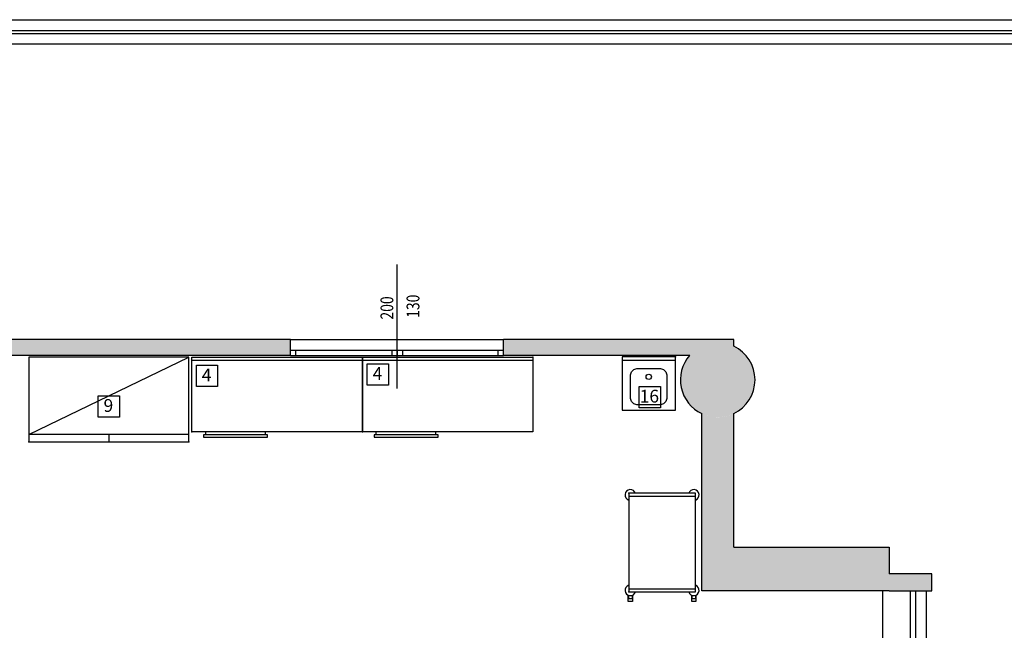
# Model space of a CAD drawing. Units: millimetres. Extents: x 1429 to 1567, y 1856 to 1984.
# Drawn here: x 1468 to 1477, y 1885 to 1891 of the extents above; entities that cross this region are included whole.
import ezdxf
from ezdxf.enums import TextEntityAlignment as Align

# ---------------------------------------------------------------- set-up
doc = ezdxf.new("R2010")
doc.units = ezdxf.units.MM
doc.linetypes.add('CONTINUA', pattern=[0])
for name, color, linetype in [('Arredimobili2', 226, 'Continuous'), ('Attrezzature cucina', 6, 'Continuous'), ('finestre', 4, 'Continuous'), ('Indici camere', 7, 'Continuous'), ('Muri 02', 2, 'Continuous'), ('murirossi', 1, 'Continuous'), ('Quote finestre', 52, 'Continuous'), ('RetinoMuri', 252, 'Continuous')]:
    doc.layers.add(name, color=color, linetype=linetype)
doc.layers.add('elux3d-ins-3D', color=3, linetype='CONTINUA', plot=False)
doc.styles.add('copertina', font='arial.ttf')
doc.styles.get("Standard").update_dxf_attribs({"font": 'arial.ttf', "height": 0.025})

msp = doc.modelspace()

# ---------------------------------------------------------------- hatches: boundary and pattern name
at = {"layer": 'RetinoMuri'}
h = msp.add_hatch(color=256, dxfattribs=at)
h.paths.add_polyline_path([(1465.0727, 1887.9727), (1465.0727, 1887.8227), (1466.9089, 1887.8227, -0.454859), (1467.4365, 1887.8227), (1470.0727, 1887.8227), (1470.0727, 1887.9727)])
h.paths.add_polyline_path([(1473.8189, 1887.8227, -0.336025), (1474.2327, 1887.909), (1474.2327, 1887.9727), (1472.0727, 1887.9727), (1472.0727, 1887.8227)])
for points in [[(1474.4322, 1887.5932, 1), (1473.7322, 1887.5932, 1)], [(1474.2327, 1887.2765, -0.225148), (1473.9327, 1887.2765), (1473.9327, 1885.6127), (1475.6927, 1885.6127), (1476.0927, 1885.6127), (1476.0927, 1885.7734), (1475.6927, 1885.7734), (1475.6927, 1886.0227), (1474.2327, 1886.0227)]]:
    msp.add_hatch(color=256, dxfattribs=at).paths.add_polyline_path(points)

# ---------------------------------------------------------------- linework, layer by layer
for points in [[(1470.7926, 1887.7444), (1470.9926, 1887.7444), (1470.9926, 1887.5444), (1470.7926, 1887.5444)], [(1469.1889, 1887.7301), (1469.3889, 1887.7301), (1469.3889, 1887.5302), (1469.1889, 1887.5302)], [(1473.3444, 1887.5321), (1473.5443, 1887.5321), (1473.5443, 1887.3321), (1473.3444, 1887.3321)], [(1468.2671, 1887.4443), (1468.467, 1887.4443), (1468.467, 1887.2444), (1468.2671, 1887.2444)]]:
    msp.add_lwpolyline(points, close=True)
at = {"layer": 'Arredimobili2'}
for p, q in [((1467.617, 1887.0818), (1469.117, 1887.8068)), ((1469.147, 1887.7768), (1470.747, 1887.7768)), ((1470.747, 1887.7768), (1472.347, 1887.7768)), ((1469.277, 1887.0768), (1469.277, 1887.1068)), ((1469.837, 1887.0768), (1469.837, 1887.1068)), ((1470.877, 1887.0768), (1470.877, 1887.1068)), ((1471.437, 1887.0768), (1471.437, 1887.1068)), ((1469.117, 1887.0818), (1467.617, 1887.0818)), ((1468.367, 1887.0818), (1468.367, 1887.0118)), ((1473.8727, 1886.4989), (1473.2477, 1886.4989)), ((1473.2477, 1885.6339), (1473.8727, 1885.6339))]:
    msp.add_line(p, q, dxfattribs=at)
for points in [[(1467.617, 1887.0118), (1469.117, 1887.0118), (1469.117, 1887.8068), (1467.617, 1887.8068)], [(1469.147, 1887.8068), (1470.747, 1887.8068), (1470.747, 1887.1068), (1469.147, 1887.1068)], [(1470.747, 1887.8068), (1472.347, 1887.8068), (1472.347, 1887.1068), (1470.747, 1887.1068)], [(1469.857, 1887.0568), (1469.857, 1887.0768), (1469.257, 1887.0768), (1469.257, 1887.0568)], [(1471.457, 1887.0568), (1471.457, 1887.0768), (1470.857, 1887.0768), (1470.857, 1887.0568)], [(1473.2477, 1885.6039), (1473.8727, 1885.6039), (1473.8727, 1886.5289), (1473.2477, 1886.5289)]]:
    msp.add_lwpolyline(points, close=True, dxfattribs=at)
for points in [[(1473.2827, 1885.5731), (1473.2827, 1885.5139), (1473.2427, 1885.5139), (1473.2427, 1885.5731)], [(1473.2777, 1885.5712), (1473.2777, 1885.5389), (1473.2477, 1885.5389), (1473.2477, 1885.5718)], [(1473.8777, 1885.5731), (1473.8777, 1885.5139), (1473.8377, 1885.5139), (1473.8377, 1885.5731)], [(1473.8727, 1885.5712), (1473.8727, 1885.5389), (1473.8427, 1885.5389), (1473.8427, 1885.5718)]]:
    msp.add_lwpolyline(points, dxfattribs=at)
for centre, start, end in [((1473.2627, 1886.5139), 17.4576, 252.5424), ((1473.8577, 1886.5139), 287.4576, 162.5424), ((1473.2627, 1885.6189), 107.4576, 342.5424), ((1473.8577, 1885.6189), 197.4576, 72.5424)]:
    msp.add_arc(centre, 0.05, start, end, dxfattribs=at)
for p in [(1469.147, 1887.1068), (1470.747, 1887.1068), (1470.747, 1887.1068), (1467.617, 1887.0118), (1469.117, 1887.0118), (1473.2477, 1886.5289), (1473.2477, 1885.6039)]:
    msp.add_point(p, dxfattribs=at)
at = {"layer": 'Attrezzature cucina'}
msp.add_line((1473.1844, 1887.7798), (1473.6844, 1887.7798), dxfattribs=at)
for points in [[(1473.1844, 1887.3098), (1473.6844, 1887.3098), (1473.6844, 1887.8098), (1473.1844, 1887.8098)], [(1473.5444, 1887.6998), (1473.5744, 1887.6918), (1473.5964, 1887.6698), (1473.6044, 1887.6398), (1473.6044, 1887.4198), (1473.5964, 1887.3898), (1473.5744, 1887.3678), (1473.5444, 1887.3598), (1473.3244, 1887.3598), (1473.2944, 1887.3678), (1473.2725, 1887.3898), (1473.2644, 1887.4198), (1473.2644, 1887.6398), (1473.2725, 1887.6698), (1473.2944, 1887.6918), (1473.3244, 1887.6998)]]:
    msp.add_lwpolyline(points, close=True, dxfattribs=at)
msp.add_circle((1473.4344, 1887.6222), 0.025, dxfattribs=at)
at = {"layer": 'elux3d-ins-3D'}
for p in [(1472.347, 1887.8068), (1473.6844, 1887.8098)]:
    msp.add_point(p, dxfattribs=at)
at = {"layer": 'finestre', "color": 4, "linetype": 'CONTINUA'}
for p, q in [((1458.4956, 1890.8726), (1498.5027, 1890.8726)), ((1458.4956, 1890.8426), (1498.4727, 1890.8426)), ((1470.0727, 1887.9727), (1472.0727, 1887.9727)), ((1470.0727, 1887.8727), (1472.0727, 1887.8727)), ((1470.1227, 1887.8227), (1470.1227, 1887.8727)), ((1471.0227, 1887.8727), (1471.0227, 1887.8227)), ((1471.1227, 1887.8727), (1471.1227, 1887.8227)), ((1472.0227, 1887.8227), (1472.0227, 1887.8727)), ((1470.0727, 1887.8227), (1472.0727, 1887.8227)), ((1475.6327, 1874.8927), (1475.6327, 1885.6127)), ((1475.8927, 1874.9427), (1475.8927, 1885.6127)), ((1475.9427, 1874.9927), (1475.9427, 1885.6127)), ((1476.0427, 1875.0927), (1476.0427, 1885.6127))]:
    msp.add_line(p, q, dxfattribs=at)
at = {"layer": 'Muri 02'}
for p, q in [((1458.4956, 1890.9726), (1498.6027, 1890.9726)), ((1498.3727, 1890.7426), (1458.4956, 1890.7426))]:
    msp.add_line(p, q, dxfattribs=at)
at = {"layer": 'murirossi'}
for p, q in [((1470.0727, 1887.9727), (1465.0727, 1887.9727)), ((1470.0727, 1887.8227), (1470.0727, 1887.9727)), ((1472.0727, 1887.8227), (1472.0727, 1887.9727)), ((1474.2327, 1887.9727), (1472.0727, 1887.9727)), ((1474.2322, 1887.9095), (1474.2322, 1887.9732)), ((1471.0727, 1887.8727), (1471.0727, 1887.8227)), ((1470.0727, 1887.8227), (1467.4364, 1887.8227)), ((1473.8189, 1887.8227), (1472.0727, 1887.8227)), ((1473.9327, 1885.6127), (1473.9327, 1887.2768)), ((1474.2327, 1886.0227), (1474.2327, 1887.2773)), ((1474.2327, 1886.0227), (1475.6927, 1886.0227)), ((1475.6927, 1886.0227), (1475.6927, 1885.7734)), ((1476.0927, 1885.7734), (1475.6927, 1885.7734)), ((1476.0927, 1885.6127), (1476.0927, 1885.7734)), ((1475.6927, 1885.6127), (1473.9327, 1885.6127)), ((1475.6927, 1885.6127), (1476.0927, 1885.6127))]:
    msp.add_line(p, q, dxfattribs=at)
for start, end in [(295.46773, 64.53227), (139.02637, 244.71379)]:
    msp.add_arc((1474.0822, 1887.5932), 0.35, start, end, dxfattribs=at)
at = {"layer": 'Quote finestre'}
msp.add_line((1471.0722, 1887.5118), (1471.0722, 1888.6745), dxfattribs=at)

# ---------------------------------------------------------------- texts
at = {"layer": 'Indici camere', "style": 'copertina'}
for s, p in [('4', (1469.2853, 1887.6388)), ('4', (1470.889, 1887.653)), ('16', (1473.4407, 1887.4407)), ('9', (1468.3634, 1887.3529))]:
    msp.add_text(s, height=0.12, dxfattribs=at).set_placement(p, align=Align.MIDDLE_CENTER)
at = {"layer": 'Quote finestre', "width": 0.8}
for s, p in [('200', (1471.0372, 1888.1591)), ('130', (1471.2822, 1888.1753))]:
    msp.add_text(s, height=0.12, rotation=89.9949, dxfattribs=at).set_placement(p)

doc.saveas('drawing.dxf')
